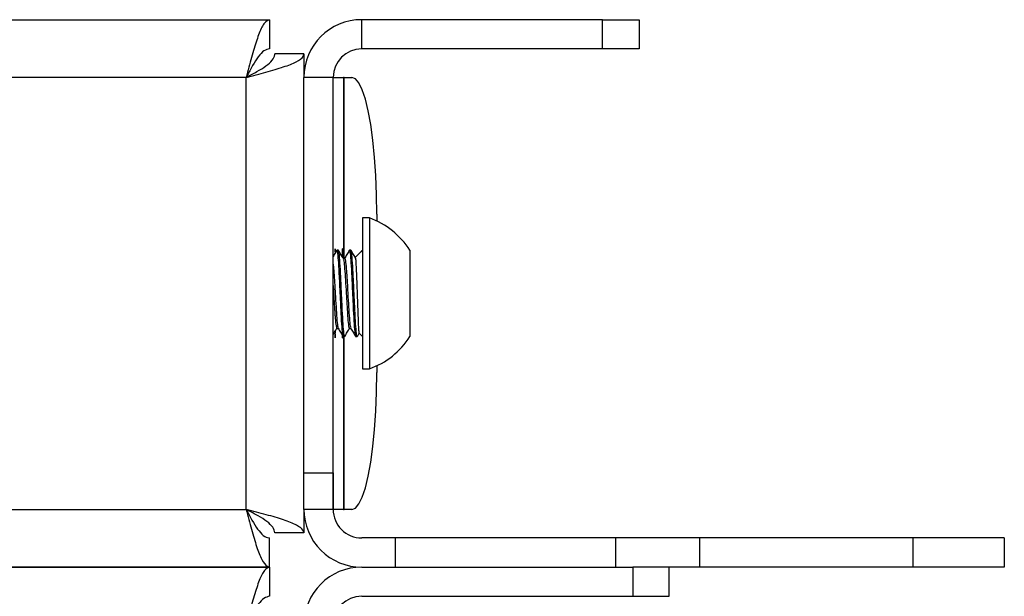
# Model space of a CAD drawing. Units: inches. Extents: x 0.4 to 16.6, y 0.2 to 10.8.
# Drawn here: x 6.1 to 6.2, y 1.7 to 1.8 of the extents above; entities that cross this region are included whole.
import ezdxf

# ---------------------------------------------------------------- set-up
doc = ezdxf.new("R2010")
doc.units = ezdxf.units.IN
doc.header["$MEASUREMENT"] = 0

msp = doc.modelspace()

# ---------------------------------------------------------------- linework, layer by layer
at = {"color": 7, "linetype": 'Continuous', "lineweight": 25}
for p, q in [((5.730842187049475, 1.77021012547519), (6.100965681355017, 1.770210125475187)), ((6.100965681355017, 1.770210125475187), (6.100965681355017, 1.765638696903759)), ((6.115361077059394, 1.765638696903761), (6.115361077059394, 1.770210125475189)), ((6.153046791345109, 1.770210125475189), (6.115361077059394, 1.770210125475189)), ((6.153046791345109, 1.765638696903761), (6.153046791345109, 1.770210125475189)), ((6.153046791345109, 1.770210125475189), (6.158761077059395, 1.770210125475189)), ((6.158761077059395, 1.770210125475189), (6.158761077059395, 1.765638696903761)), ((6.153046791345109, 1.765638696903761), (6.115361077059394, 1.765638696903761)), ((6.158761077059395, 1.765638696903761), (6.153046791345109, 1.765638696903761)), ((6.106332505630817, 1.764843301199387), (6.101761077059389, 1.764843301199387)), ((6.106332505630817, 1.764843301199387), (6.106332505630817, 1.761181554046618)), ((6.097303934202246, 1.761181554046616), (5.734503934202246, 1.761181554046618)), ((6.097303934202246, 1.693524411189473), (6.097303934202246, 1.761181554046616)), ((6.110903934202252, 1.761181554046618), (6.106332505630823, 1.761181554046618)), ((6.106332505630823, 1.699238696903761), (6.106332505630823, 1.761181554046618)), ((6.110903934202252, 1.699238696903761), (6.110903934202252, 1.761181554046618)), ((6.110904103917725, 1.761181554046617), (6.11252457650909, 1.761181554046618)), ((6.110904103916594, 1.733149697408663), (6.110904103917725, 1.761181554046617)), ((6.11259904206389, 1.761181554046618), (6.11252457650909, 1.761181554046618)), ((6.11252457650909, 1.761181554046618), (6.112524576509091, 1.732823558124761)), ((6.11259904206389, 1.761181554046618), (6.113829661741942, 1.761181554046618)), ((6.112599042063891, 1.732823558124762), (6.11259904206389, 1.761181554046618)), ((6.117734708716774, 1.739752982618046), (6.117734708716774, 1.738682596910504)), ((6.116588973572327, 1.739164006240094), (6.115475362773677, 1.739164006240094)), ((6.115475362773676, 1.739164006240091), (6.115475362773676, 1.715541958995997)), ((6.116588973572327, 1.739164006240094), (6.116588973572327, 1.715541958996)), ((6.111714114179756, 1.734102138973502), (6.11146805118763, 1.734102138973502)), ((6.113682618116763, 1.734102138973502), (6.113436555124639, 1.734102138973502)), ((6.115266292429121, 1.733893068628944), (6.114311433228942, 1.732938209428766)), ((6.115387374207902, 1.734091727560167), (6.115243176902472, 1.733843030309823)), ((6.122899434764677, 1.734102138973503), (6.122899434764677, 1.720603826262591)), ((6.112698402722392, 1.732823558124769), (6.112468246476402, 1.732823558124768)), ((6.110904103916594, 1.693524411189474), (6.110904103916594, 1.720882179752345)), ((6.111468087761758, 1.721882407111335), (6.111698485333406, 1.721882407111335)), ((6.113436591698766, 1.721882407111335), (6.113666989270413, 1.721882407111335)), ((6.114692670166895, 1.720626004547005), (6.114971679770519, 1.721107509265746)), ((6.114923567841887, 1.721155621194378), (6.115475362773676, 1.72060382626259)), ((6.112452303156132, 1.720603826262591), (6.112698366148256, 1.720603826262591)), ((6.11252457650909, 1.720603826262585), (6.112524576509091, 1.693524411189474)), ((6.112599042063891, 1.693524411189474), (6.112599042063891, 1.720603826262585)), ((6.114420807093139, 1.720603826262591), (6.114666870085263, 1.720603826262591)), ((6.115475362773677, 1.715541958996), (6.116588973572327, 1.715541958996)), ((6.117734708716774, 1.716023368325581), (6.117734708716774, 1.714952982618046)), ((6.106332505630823, 1.699238696903761), (6.110903934202252, 1.699238696903761)), ((6.106332505630823, 1.693524411189475), (6.106332505630823, 1.699238696903761)), ((6.110903934202252, 1.699238696903761), (6.110903934202252, 1.693524411189475)), ((5.734503934202246, 1.693524411189476), (6.097303934202246, 1.693524411189473)), ((6.106332505630817, 1.693524411189476), (6.106332505630817, 1.689862664036702)), ((6.110903934202252, 1.693524411189475), (6.106332505630823, 1.693524411189475)), ((6.112524576509091, 1.693524411189474), (6.110904103916594, 1.693524411189474)), ((6.112524576509091, 1.693524411189474), (6.112599042063891, 1.693524411189474)), ((6.113829661741942, 1.693524411189474), (6.112599042063891, 1.693524411189474)), ((6.100965681355017, 1.684495839760902), (6.100965681355017, 1.68906726833233)), ((6.106332505630817, 1.689862664036702), (6.101761077059389, 1.689862664036702)), ((6.120618219916537, 1.689067268332332), (6.115361077059394, 1.689067268332332)), ((6.120618219916537, 1.689067268332332), (6.120618219916537, 1.684495839760903)), ((6.155055749102552, 1.689067268332332), (6.120618219916537, 1.689067268332332)), ((6.155055749102552, 1.689067268332332), (6.155055749102552, 1.684495839760903)), ((6.168192906844802, 1.689067268332332), (6.155055749102552, 1.689067268332332)), ((6.168192906844802, 1.689067268332332), (6.168192906844802, 1.684495839760903)), ((6.201618219916537, 1.689067268332332), (6.168192906844802, 1.689067268332332)), ((6.201618219916537, 1.689067268332332), (6.201618219916537, 1.684495839760903)), ((6.215903934202252, 1.689067268332331), (6.201618219916537, 1.689067268332332)), ((6.215903934202252, 1.689067268332331), (6.215903934202252, 1.684495839760903)), ((6.100965681355017, 1.684495839760902), (5.730842187049475, 1.684495839760904)), ((5.740270758478053, 1.684495839760911), (6.100965681355024, 1.68449583976091)), ((6.100965681355024, 1.68449583976091), (6.100965681355024, 1.679924411189481)), ((6.115361077059395, 1.68449583976091), (6.157761077059395, 1.68449583976091)), ((6.157761077059395, 1.68449583976091), (6.157761077059395, 1.679924411189481)), ((6.16347536277368, 1.68449583976091), (6.157761077059395, 1.68449583976091)), ((6.16347536277368, 1.679924411189481), (6.16347536277368, 1.68449583976091)), ((6.168192906844802, 1.684495839760903), (6.163522981821309, 1.684495839760903)), ((6.201618219916537, 1.684495839760903), (6.168192906844802, 1.684495839760903)), ((6.215903934202252, 1.684495839760903), (6.201618219916537, 1.684495839760903)), ((6.115361077059395, 1.679924411189481), (6.157761077059395, 1.679924411189481)), ((6.157761077059395, 1.679924411189481), (6.16347536277368, 1.679924411189481))]:
    msp.add_line(p, q, dxfattribs=at)
at = {"color": 7, "linetype": 'Continuous', "lineweight": 25, "flags": 128}
for points in [[(6.117734708716774, 1.739752982618046), (6.117694960969183, 1.742802586295331), (6.117576526875928, 1.745790108836077), (6.117381817413611, 1.748654732896658), (6.11711479630539, 1.751338142992095), (6.116780899331005, 1.75378571263116), (6.116386923669972, 1.755947616354209), (6.115940889530617, 1.757779844035857), (6.115451876881765, 1.759245096804214), (6.114929840610748, 1.760313546338357), (6.114385407870615, 1.760963442086923), (6.113829661741942, 1.761181554046618)], [(6.111240248970028, 1.733780246823235), (6.11123717619489, 1.733924811066635), (6.111222819603151, 1.734330307847421), (6.111208033349763, 1.734330307847421), (6.111193676758025, 1.733924811066635), (6.111188455185411, 1.733665530187924)], [(6.112372707395224, 1.733101005525464), (6.112372251907553, 1.733137383504041), (6.112359159330394, 1.733924811066635), (6.112344802738656, 1.734330307847421), (6.112330016485267, 1.734330307847421), (6.112315659893529, 1.733924811066635), (6.112303561281115, 1.733214370228116)], [(6.111185067897683, 1.721245757132747), (6.111193676758025, 1.720781154169457), (6.111208033349763, 1.720375657388671), (6.111222819603151, 1.720375657388671), (6.11123717619489, 1.720781154169457), (6.111248208136487, 1.721412515097587)], [(6.112316107351788, 1.720761936037717), (6.112330016485267, 1.720375657388671), (6.112344802738656, 1.720375657388671), (6.112354905167392, 1.720616416805388)], [(6.113829661741942, 1.693524411189474), (6.114385407870615, 1.693742523149169), (6.114929840610748, 1.694392418897735), (6.115451876881765, 1.695460868431878), (6.115940889530617, 1.696926121200235), (6.116386923669971, 1.698758348881883), (6.116780899331005, 1.700920252604933), (6.11711479630539, 1.703367822243997), (6.117381817413611, 1.706051232339434), (6.117576526875927, 1.708915856400015), (6.117694960969183, 1.711903378940761), (6.117734708716774, 1.714952982618046)]]:
    msp.add_lwpolyline(points, dxfattribs=at)
at = {"color": 7, "linetype": 'Continuous', "lineweight": 25}
for centre, radius, start, end in [((6.115361077059394, 1.761181554046618), 0.00902857142857183, 90, 180), ((6.115361077059394, 1.761181554046618), 0.004457142857142937, 90, 180), ((6.112300281717632, 1.727352982618049), 0.01256555437794385, 32.48750608425558, 70.04357252914524), ((6.112300281717632, 1.727352982618049), 0.01256555437794557, 289.9564274708524, 327.5124939157375), ((6.115361077059394, 1.693524411189475), 0.00902857142857183, 180, 270.0000000000008), ((6.115361077059394, 1.693524411189475), 0.004457142857142937, 180, 270.0000000000008), ((6.115361077059395, 1.675467268332338), 0.009028571428571608, 90, 180), ((6.115361077059395, 1.675467268332338), 0.004457142857142937, 90, 180)]:
    msp.add_arc(centre, radius, start, end, dxfattribs=at)
for points, knots in [([(6.100965681355017, 1.770210125475187), (6.100694911491638, 1.77010358266218), (6.100153342581073, 1.76989048555289), (6.099340863906986, 1.768232544941703), (6.09852879732712, 1.765806522976109), (6.097848207450546, 1.763289256439586), (6.09744123179571, 1.761713240046612), (6.097303934202246, 1.761181554046616)], [0, 0, 0, 0, 0.2217543384639051, 0.443532577796946, 0.6653109063529976, 0.8870890517151163, 1, 1, 1, 1]), ([(6.100965681355017, 1.765638696903759), (6.100669478843518, 1.765575639407326), (6.100077073842766, 1.765449524419197), (6.09918835490221, 1.764475816755091), (6.098300650320281, 1.763077275947817), (6.097670456552787, 1.761882284570686), (6.097339875552405, 1.761250268003883), (6.097303934202246, 1.761181554046616)], [0, 0, 0, 0, 0.2426494062817617, 0.4852987943362684, 0.7278552953229951, 0.9704119471073438, 1, 1, 1, 1]), ([(6.097303934202246, 1.761181554046616), (6.098352374360345, 1.761452323909997), (6.100449367678305, 1.761993892820561), (6.103220288795245, 1.762806371494648), (6.105265938370569, 1.763618438074513), (6.106220205904884, 1.764299027951088), (6.106304177062098, 1.764706003605923), (6.106332505630817, 1.764843301199387)], [0, 0, 0, 0, 0.2217543384639066, 0.4435325777969488, 0.6653109063530034, 0.8870890517151229, 1, 1, 1, 1]), ([(6.097303934202246, 1.761181554046616), (6.097870191356239, 1.761477756558116), (6.099002705621688, 1.762070161558867), (6.100458084717292, 1.762958880499423), (6.101457901215125, 1.763846585081353), (6.101750709456782, 1.764476778848848), (6.101760060407512, 1.764807359849229), (6.101761077059389, 1.764843301199387)], [0, 0, 0, 0, 0.2426494062817554, 0.485298794336273, 0.7278552953229974, 0.9704119471073334, 0.9999999999999999, 0.9999999999999999, 0.9999999999999999, 0.9999999999999999]), ([(6.111450366333885, 1.734091727560167), (6.111326344712756, 1.73387780080212), (6.111144335286645, 1.733563850007837), (6.110962148294423, 1.733249764397124), (6.110904103917266, 1.733149697408669)], [0, 0, 0, 0, 0.6814021876772827, 0.9999999999999999, 0.9999999999999999, 0.9999999999999999, 0.9999999999999999]), ([(6.111450287851987, 1.73402779729076), (6.111456211146416, 1.734055412070359), (6.111502893662403, 1.734273048962364), (6.111589846898773, 1.733689635894385), (6.111715539703918, 1.732266662308578), (6.11183623144314, 1.729997622520401), (6.111960178779466, 1.727355070214434), (6.112084116488047, 1.724700015456819), (6.112204837033296, 1.722468382677744), (6.112330423694294, 1.720907572179861), (6.112411768058208, 1.72070484714269), (6.112452303156132, 1.720603826262598)], [0, 0, 0, 0, 0.01780383826839773, 0.1403151530688351, 0.2636551001479352, 0.3859379571673193, 0.5089019191344707, 0.6318658811009299, 0.7541487381204501, 0.8774886851997142, 0.9999999999999999, 0.9999999999999999, 0.9999999999999999, 0.9999999999999999]), ([(6.112724225201646, 1.720712049491722), (6.112715601176068, 1.720670337787006), (6.112666212427508, 1.720431459912918), (6.112576565293065, 1.721009649387991), (6.112450879000795, 1.722441080468685), (6.112330185525035, 1.724707865209609), (6.112206238655166, 1.727351023287361), (6.112082300821555, 1.730005915643523), (6.111961580309645, 1.732237591729643), (6.111835993639827, 1.733798390773227), (6.111754649277091, 1.734001117334119), (6.111714114179756, 1.734102138973503)], [0, 0, 0, 0, 0.02570940460492541, 0.1472346421185099, 0.2695818423600754, 0.3908804609191078, 0.5128547023024396, 0.6348289436858275, 0.7561275622448977, 0.8784747624864255, 1, 1, 1, 1]), ([(6.11248465727128, 1.732795261259241), (6.112360510946444, 1.733009278856356), (6.112112123560166, 1.733437477368355), (6.111864015570991, 1.733865745134121), (6.111739914261385, 1.734079960689094)], [0, 0, 0, 0, 0.499809296666847, 0.9999999999999999, 0.9999999999999999, 0.9999999999999999, 0.9999999999999999]), ([(6.113418870270894, 1.734091727560167), (6.113294841583192, 1.733877795436851), (6.113049817189051, 1.733455162658305), (6.112804553765806, 1.733032348397773), (6.112683440024201, 1.732823558124768)], [0, 0, 0, 0, 0.5061891414392016, 1, 1, 1, 1]), ([(6.113418791788995, 1.73402779729076), (6.113424715083424, 1.734055412070359), (6.11347139759941, 1.734273048962364), (6.113558350835781, 1.733689635894385), (6.113684043640926, 1.732266662308578), (6.113804735380148, 1.729997622520401), (6.113928682716474, 1.727355070214434), (6.114052620425055, 1.724700015456819), (6.114173340970304, 1.722468382677744), (6.114298927631301, 1.720907572179861), (6.114380271995215, 1.72070484714269), (6.114420807093139, 1.720603826262598)], [0, 0, 0, 0, 0.01780383826838585, 0.1403151530688244, 0.2636551001479261, 0.3859379571673117, 0.5089019191344659, 0.6318658811009255, 0.754148738120447, 0.8774886851997128, 1, 1, 1, 1]), ([(6.114692729138654, 1.720712049491722), (6.114684105113076, 1.720670337787006), (6.114634716364516, 1.720431459912918), (6.114545069230073, 1.721009649387991), (6.114419382937802, 1.722441080468685), (6.114298689462045, 1.724707865209609), (6.114174742592174, 1.727351023287361), (6.114050804758564, 1.730005915643523), (6.113930084246653, 1.732237591729643), (6.113804497576834, 1.733798390773227), (6.113723153214099, 1.734001117334119), (6.113682618116763, 1.734102138973503)], [0, 0, 0, 0, 0.02570940460493684, 0.1472346421185199, 0.269581842360084, 0.3908804609191138, 0.5128547023024456, 0.6348289436858321, 0.756127562244901, 0.8784747624864266, 1, 1, 1, 1]), ([(6.114453161208289, 1.732795261259241), (6.114329014883451, 1.733009278856356), (6.114080627497175, 1.733437477368355), (6.113832519508, 1.733865745134121), (6.113708418198392, 1.734079960689094)], [0, 0, 0, 0, 0.4998092966670339, 1, 1, 1, 1]), ([(6.110903934202904, 1.731913822922935), (6.110928425949676, 1.73170276344443), (6.110986162229228, 1.73120521669258), (6.111072595088773, 1.729862045920754), (6.111157898350017, 1.728497257784188), (6.111245665322582, 1.72692516291859), (6.111346365361991, 1.725199527158056), (6.111466502494424, 1.723402124702297), (6.111580441651149, 1.722221571235962), (6.111650276406741, 1.722065427758842), (6.111679276228955, 1.722000587078325)], [0, 0, 0, 0, 0.09310873523882007, 0.2194923872407552, 0.3474519701066978, 0.4107933422952972, 0.5696150896100161, 0.7275550823609391, 0.886863580925679, 1, 1, 1, 1]), ([(6.112483183640176, 1.732718802983938), (6.112513497726729, 1.732651883008319), (6.112584648193279, 1.732494814528666), (6.112699826945272, 1.731305082980392), (6.112820361776005, 1.729505524278392), (6.112936764628047, 1.727490387021186), (6.113043105854085, 1.725627217842478), (6.113125872598997, 1.72433349374232), (6.113213793668771, 1.723145139620259), (6.113314876375001, 1.72212649341966), (6.113396086991373, 1.72196358574239), (6.113436555124634, 1.721882407075269)], [0, 0, 0, 0, 0.09618138207979365, 0.2257481912488376, 0.35420198426873, 0.4833729149577385, 0.5873113503271248, 0.6912242945808119, 0.7417388526480351, 0.8713056618171877, 1, 1, 1, 1]), ([(6.112698401508482, 1.732823438209146), (6.11273887258616, 1.732741802680942), (6.112820100901835, 1.732577954401237), (6.112938078477126, 1.731393607184454), (6.113041128909702, 1.729878903287455), (6.113126398762937, 1.728495269864678), (6.113214171129268, 1.726926217594241), (6.113314868631258, 1.725199150489145), (6.113435006612833, 1.723402227029925), (6.113548945557656, 1.722221554031045), (6.113618780334799, 1.722065422710614), (6.113647780165962, 1.722000587078325)], [0, 0, 0, 0, 0.1291990397083778, 0.2593116117651317, 0.3625333618667841, 0.4670422273448744, 0.5187752417623326, 0.6484902678147263, 0.7774851354621887, 0.907597707519113, 0.9999999999999999, 0.9999999999999999, 0.9999999999999999, 0.9999999999999999]), ([(6.114358548762737, 1.732879326343847), (6.11436924634921, 1.732876240900931), (6.114402452850443, 1.732866663342082), (6.114456251574888, 1.732174125956691), (6.114523043932796, 1.730912874141575), (6.114589031025566, 1.729186364916534), (6.114654828633699, 1.727229156982313), (6.114721858465705, 1.725235194249215), (6.114786827469373, 1.72343137024755), (6.114854618414828, 1.722046503293793), (6.114911514007874, 1.721236191541672), (6.114948219571721, 1.721206474638144), (6.11496269883938, 1.72119475219187)], [0, 0, 0, 0, 0.04980872092987357, 0.1546118236054049, 0.2613817196296628, 0.3684998214188259, 0.47787889788587, 0.5874624075415494, 0.6992959256464778, 0.811473483744432, 0.9256318224434901, 1, 1, 1, 1]), ([(6.110903934202848, 1.728574050910443), (6.110927969558646, 1.728169198190061), (6.110985212308355, 1.727204998486245), (6.111074623115059, 1.725623247253731), (6.111157366230101, 1.724333949258749), (6.111245291039145, 1.723144894734661), (6.111346372003075, 1.722126574884225), (6.11142758290972, 1.721963612836019), (6.111468051187627, 1.721882407075269)], [0, 0, 0, 0, 0.1271086114454024, 0.3027226429210346, 0.4782936046931539, 0.5636428324246315, 0.7825584782371207, 1, 1, 1, 1]), ([(6.110904103917062, 1.72088217975235), (6.110978737163219, 1.721011000479321), (6.111171917018974, 1.721344438601556), (6.111365314407371, 1.721677822804279), (6.111483994507894, 1.721882407111335)], [0, 0, 0, 0, 0.3863407282487613, 1, 1, 1, 1]), ([(6.111677848454349, 1.721917983505276), (6.111801911639543, 1.721704167674198), (6.112050119721571, 1.721276395186683), (6.112298087365808, 1.720848321905111), (6.112422112004169, 1.720634214802134)], [0, 0, 0, 0, 0.4998353968959123, 1, 1, 1, 1]), ([(6.112724166229886, 1.720626004547005), (6.112848267014679, 1.720840220232066), (6.113090908841791, 1.721259054692345), (6.113333823911661, 1.721677821424324), (6.113452498444902, 1.721882407111335)], [0, 0, 0, 0, 0.5114566860559936, 1, 1, 1, 1]), ([(6.113646352391358, 1.721917983505276), (6.113770415576551, 1.721704167674198), (6.114018623658579, 1.721276395186683), (6.114266591302815, 1.720848321905111), (6.114390615941177, 1.720634214802134)], [0, 0, 0, 0, 0.4998353968965227, 1, 1, 1, 1]), ([(6.106332505630817, 1.689862664036702), (6.10622596281781, 1.690133433900083), (6.106012865708521, 1.690675002810647), (6.104354925097333, 1.691487481484734), (6.101928903131738, 1.692299548064599), (6.099411636595216, 1.692980137941174), (6.097835620202241, 1.693387113596009), (6.097303934202246, 1.693524411189473)], [0, 0, 0, 0, 0.2217543384639057, 0.443532577796946, 0.665310906352996, 0.8870890517151172, 1, 1, 1, 1]), ([(6.097303934202246, 1.693524411189473), (6.097574704065626, 1.692475971031374), (6.098116272976192, 1.690378977713415), (6.098928751650279, 1.687608056596475), (6.099740818230144, 1.685562407021151), (6.100421408106717, 1.684608139486835), (6.100828383761553, 1.684524168329622), (6.100965681355017, 1.684495839760902)], [0, 0, 0, 0, 0.221754338463903, 0.4435325777969495, 0.6653109063529968, 0.8870890517151213, 0.9999999999999999, 0.9999999999999999, 0.9999999999999999, 0.9999999999999999]), ([(6.101761077059389, 1.689862664036702), (6.101698019562956, 1.690158866548202), (6.101571904574826, 1.690751271548953), (6.100598196910721, 1.691639990489509), (6.099199656103448, 1.692527695071439), (6.098004664726315, 1.693157888838933), (6.097372648159513, 1.693488469839314), (6.097303934202246, 1.693524411189473)], [0, 0, 0, 0, 0.2426494062817582, 0.4852987943362668, 0.7278552953229925, 0.9704119471073331, 1, 1, 1, 1]), ([(6.097303934202246, 1.693524411189473), (6.097600136713746, 1.692958154035481), (6.098192541714497, 1.691825639770032), (6.099081260655054, 1.690370260674428), (6.099968965236982, 1.689370444176594), (6.100599159004476, 1.689077635934937), (6.100929740004859, 1.689068284984207), (6.100965681355017, 1.68906726833233)], [0, 0, 0, 0, 0.2426494062817546, 0.4852987943362787, 0.7278552953229951, 0.9704119471073474, 1, 1, 1, 1]), ([(6.100965681355024, 1.68449583976091), (6.100694911491643, 1.684389296947902), (6.100153342581078, 1.684176199838613), (6.099340863906992, 1.682518259227426), (6.098528797327126, 1.680092237261831), (6.097848207450552, 1.677574970725309), (6.097441231795717, 1.675998954332334), (6.097303934202253, 1.675467268332339)], [0, 0, 0, 0, 0.2217543384639027, 0.4435325777969497, 0.6653109063529992, 0.88708905171512, 1, 1, 1, 1]), ([(6.100965681355024, 1.679924411189481), (6.100669478843523, 1.679861353693048), (6.100077073842772, 1.67973523870492), (6.099188354902216, 1.678761531040814), (6.098300650320287, 1.67736299023354), (6.097670456552792, 1.676167998856408), (6.097339875552411, 1.675535982289605), (6.097303934202253, 1.675467268332338)], [0, 0, 0, 0, 0.2426494062817417, 0.4852987943362501, 0.7278552953229795, 0.970411947107333, 1, 1, 1, 1])]:
    msp.add_open_spline(points, degree=3, knots=knots, dxfattribs=at)

doc.saveas('drawing.dxf')
